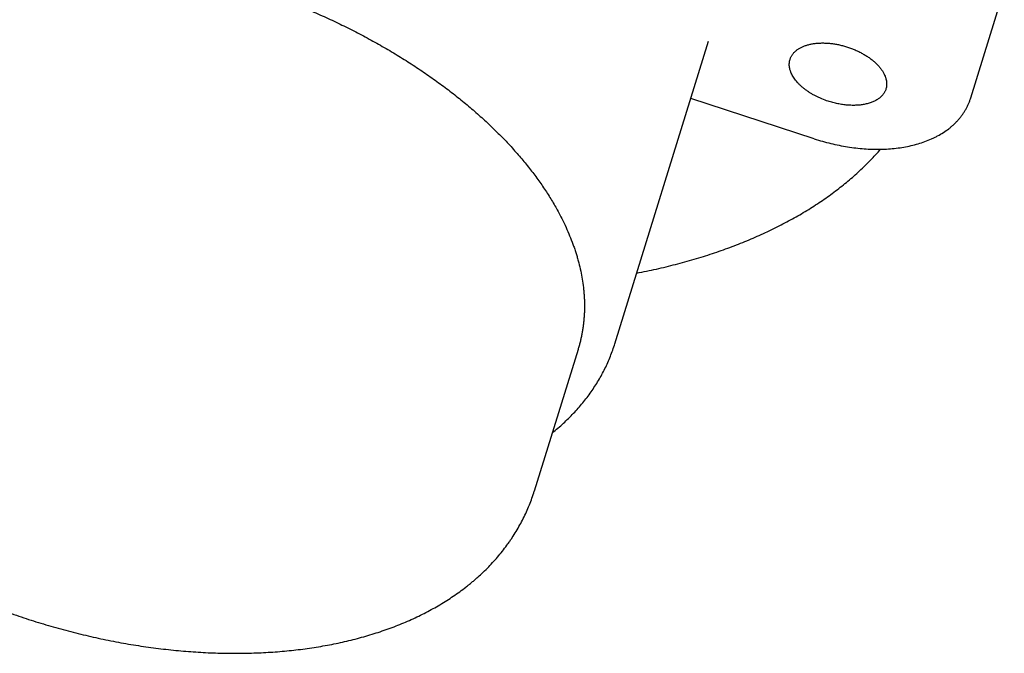
# Model space of a CAD drawing. Units: inches. Extents: x 0 to 22, y 0 to 17.
# Drawn here: x 14.4 to 18.1, y 10 to 12.4 of the extents above; entities that cross this region are included whole.
import ezdxf

# ---------------------------------------------------------------- set-up
doc = ezdxf.new("R2010")
doc.units = ezdxf.units.IN
doc.header["$LTSCALE"] = 1.21
doc.header["$MEASUREMENT"] = 0
doc.layers.get('0').update_dxf_attribs({"linetype": 'CONTINUOUS'})

msp = doc.modelspace()

# ---------------------------------------------------------------- linework, layer by layer
at = {"color": 7, "linetype": 'CONTINUOUS'}
for p, q in [((17.9612, 12.0668), (18.0867, 12.4732)), ((16.6317, 11.1487), (16.9812, 12.2796)), ((17.3767, 11.9144), (16.915, 12.0654)), ((16.4942, 11.1268), (16.3308, 10.5981))]:
    msp.add_line(p, q, dxfattribs=at)
for points, knots in [([(13.389, 12.0864), (13.3909, 12.0925), (13.3949, 12.1047), (13.4005, 12.1197), (13.4053, 12.1317), (13.4103, 12.1435), (13.4169, 12.1582), (13.4256, 12.1756), (13.4349, 12.1928), (13.4448, 12.2097), (13.4554, 12.2263), (13.4666, 12.2427), (13.4784, 12.2588), (13.4909, 12.2746), (13.504, 12.2901), (13.5177, 12.3053), (13.532, 12.3203), (13.5469, 12.3349), (13.5624, 12.3492), (13.5785, 12.3632), (13.6009, 12.3816), (13.6243, 12.3991), (13.6487, 12.4159), (13.6741, 12.4325), (13.7005, 12.4482), (13.7277, 12.4631), (13.7487, 12.474), (13.7703, 12.4845), (13.7924, 12.4947), (13.815, 12.5044), (13.838, 12.5138), (13.8615, 12.5228), (13.8855, 12.5314), (13.9099, 12.5396), (13.9348, 12.5474), (13.9601, 12.5548), (13.9858, 12.5618), (14.012, 12.5684), (14.0385, 12.5746), (14.0654, 12.5804), (14.0927, 12.5857), (14.1204, 12.5906), (14.1484, 12.5952), (14.1767, 12.5992), (14.2054, 12.6029), (14.2344, 12.6061), (14.2636, 12.6089), (14.2932, 12.6113), (14.3231, 12.6133), (14.3532, 12.6148), (14.3835, 12.6159), (14.4142, 12.6166), (14.445, 12.6168), (14.476, 12.6166), (14.5073, 12.6159), (14.5387, 12.6149), (14.5703, 12.6134), (14.6021, 12.6115), (14.634, 12.6091), (14.666, 12.6063), (14.6982, 12.6031), (14.7304, 12.5995), (14.7628, 12.5954), (14.7952, 12.5909), (14.8277, 12.586), (14.8602, 12.5807), (14.8928, 12.5749), (14.9254, 12.5688), (14.958, 12.5622), (14.9906, 12.5552), (15.0231, 12.5479), (15.0557, 12.5401), (15.0881, 12.5319), (15.1206, 12.5233), (15.1529, 12.5143), (15.1852, 12.505), (15.2173, 12.4952), (15.2494, 12.4851), (15.2813, 12.4746), (15.313, 12.4638), (15.3551, 12.4488), (15.3969, 12.4331), (15.4383, 12.4167), (15.4692, 12.404), (15.4998, 12.391), (15.5301, 12.3777), (15.5602, 12.3641), (15.6, 12.3455), (15.6392, 12.3262), (15.6779, 12.3063), (15.7066, 12.291), (15.7349, 12.2755), (15.7629, 12.2598), (15.7906, 12.2437), (15.8179, 12.2273), (15.8448, 12.2107), (15.8713, 12.1939), (15.8974, 12.1767), (15.9232, 12.1594), (15.9485, 12.1418), (15.9733, 12.124), (15.9978, 12.1059), (16.0217, 12.0877), (16.0453, 12.0692), (16.0683, 12.0505), (16.0909, 12.0317), (16.1129, 12.0126), (16.1345, 11.9934), (16.1556, 11.974), (16.1761, 11.9545), (16.1961, 11.9348), (16.2156, 11.915), (16.2345, 11.8951), (16.2529, 11.875), (16.2707, 11.8548), (16.288, 11.8345), (16.3047, 11.8141), (16.3208, 11.7936), (16.3363, 11.7731), (16.3512, 11.7524), (16.3655, 11.7317), (16.3792, 11.711), (16.3923, 11.6902), (16.4047, 11.6693), (16.4166, 11.6485), (16.4278, 11.6276), (16.4349, 11.6136), (16.4383, 11.6066)], [0, 0, 0, 0, 0.005354, 0.010712, 0.013395, 0.016081, 0.021463, 0.026863, 0.032287, 0.037738, 0.043221, 0.048739, 0.054298, 0.0599, 0.06555, 0.07125, 0.077005, 0.082818, 0.088691, 0.094627, 0.100629, 0.112838, 0.119051, 0.125338, 0.13814, 0.144659, 0.151257, 0.157936, 0.164696, 0.171538, 0.178462, 0.185469, 0.192558, 0.19973, 0.206984, 0.21432, 0.221738, 0.229238, 0.236818, 0.244477, 0.252216, 0.260032, 0.267925, 0.275894, 0.283936, 0.292052, 0.300239, 0.308496, 0.316822, 0.325213, 0.33367, 0.342189, 0.35077, 0.359409, 0.368106, 0.376857, 0.385661, 0.394516, 0.403419, 0.412368, 0.421361, 0.430395, 0.439468, 0.448578, 0.457722, 0.466897, 0.476101, 0.485331, 0.494586, 0.503861, 0.513155, 0.522465, 0.531789, 0.541123, 0.550465, 0.559812, 0.569162, 0.578512, 0.587859, 0.5972, 0.606534, 0.625165, 0.634458, 0.643732, 0.652985, 0.662214, 0.671416, 0.680589, 0.698838, 0.707909, 0.71694, 0.72593, 0.734877, 0.743777, 0.752628, 0.761429, 0.770177, 0.77887, 0.787506, 0.796083, 0.804598, 0.81305, 0.821438, 0.829759, 0.838011, 0.846194, 0.854305, 0.862343, 0.870307, 0.878195, 0.886007, 0.89374, 0.901395, 0.908969, 0.916463, 0.923876, 0.931206, 0.938455, 0.945622, 0.952707, 0.95971, 0.966631, 0.973469, 0.980225, 0.986898, 0.99349, 1, 1, 1, 1]), ([(17.2862, 12.2111), (17.2866, 12.2125), (17.2876, 12.2153), (17.2893, 12.2194), (17.2914, 12.2234), (17.2938, 12.2273), (17.2965, 12.231), (17.2994, 12.2346), (17.3026, 12.2381), (17.3062, 12.2414), (17.3099, 12.2446), (17.314, 12.2477), (17.3183, 12.2506), (17.3229, 12.2533), (17.3277, 12.2558), (17.3345, 12.2591), (17.3436, 12.2626), (17.3551, 12.2661), (17.3675, 12.2689), (17.3805, 12.2708), (17.3941, 12.272), (17.4081, 12.2724), (17.4226, 12.272), (17.4373, 12.2708), (17.4522, 12.2688), (17.4673, 12.2661), (17.4823, 12.2626), (17.4971, 12.2584), (17.5118, 12.2534), (17.5262, 12.2478), (17.5401, 12.2416), (17.5535, 12.2348), (17.5664, 12.2275), (17.5785, 12.2197), (17.5899, 12.2114), (17.6004, 12.2028), (17.61, 12.1938), (17.6187, 12.1846), (17.6262, 12.1751), (17.6327, 12.1656), (17.6364, 12.159), (17.638, 12.1557)], [0, 0, 0, 0, 0.010712, 0.021462, 0.032286, 0.04322, 0.054297, 0.065549, 0.077005, 0.08869, 0.100629, 0.11284, 0.125341, 0.138144, 0.151262, 0.164702, 0.19256, 0.221738, 0.252213, 0.283933, 0.316817, 0.350766, 0.385658, 0.421359, 0.457721, 0.494587, 0.531792, 0.569167, 0.606541, 0.643742, 0.680601, 0.716954, 0.752643, 0.787521, 0.821454, 0.854321, 0.886021, 0.916476, 0.945633, 0.97347, 1, 1, 1, 1]), ([(17.2926, 12.1557), (17.2914, 12.1581), (17.2898, 12.1616), (17.288, 12.1665), (17.2865, 12.1712), (17.2849, 12.1771), (17.2837, 12.1842), (17.2833, 12.1911), (17.2835, 12.198), (17.2844, 12.2046), (17.2855, 12.209), (17.2862, 12.2111)], [0, 0, 0, 0, 0.138148, 0.205414, 0.271518, 0.400431, 0.52543, 0.647125, 0.766236, 0.883571, 1, 1, 1, 1]), ([(17.4285, 12.0548), (17.4207, 12.0573), (17.4093, 12.0615), (17.3944, 12.068), (17.3836, 12.0732), (17.3732, 12.0788), (17.3631, 12.0847), (17.3535, 12.0908), (17.3444, 12.0973), (17.3357, 12.104), (17.3276, 12.111), (17.3202, 12.1181), (17.3133, 12.1254), (17.3071, 12.1328), (17.3015, 12.1403), (17.2967, 12.1479), (17.2939, 12.1531), (17.2926, 12.1557)], [0, 0, 0, 0, 0.141049, 0.210947, 0.280157, 0.348488, 0.415759, 0.481796, 0.54644, 0.609544, 0.670979, 0.730633, 0.788417, 0.844266, 0.898144, 0.950046, 1, 1, 1, 1]), ([(17.638, 12.1557), (17.6392, 12.1534), (17.6408, 12.1498), (17.6426, 12.1449), (17.6441, 12.1402), (17.6457, 12.1343), (17.6469, 12.1272), (17.6473, 12.1203), (17.6471, 12.1135), (17.6462, 12.1068), (17.6451, 12.1025), (17.6444, 12.1004)], [0, 0, 0, 0, 0.138148, 0.205414, 0.271518, 0.400431, 0.52543, 0.647125, 0.766236, 0.883571, 1, 1, 1, 1]), ([(17.6444, 12.1004), (17.6439, 12.0986), (17.6427, 12.0953), (17.6404, 12.0903), (17.6377, 12.0856), (17.6346, 12.081), (17.6311, 12.0766), (17.6271, 12.0724), (17.6227, 12.0685), (17.618, 12.0647), (17.6128, 12.0612), (17.6073, 12.0579), (17.6014, 12.0548), (17.5952, 12.052), (17.5887, 12.0495), (17.5819, 12.0472), (17.5748, 12.0452), (17.5674, 12.0435), (17.5597, 12.0421), (17.5491, 12.0405), (17.5353, 12.0393), (17.5182, 12.039), (17.5006, 12.0399), (17.4826, 12.0419), (17.4645, 12.0451), (17.4464, 12.0493), (17.4344, 12.0528), (17.4285, 12.0548)], [0, 0, 0, 0, 0.022257, 0.044628, 0.067223, 0.090146, 0.113496, 0.137361, 0.161818, 0.186933, 0.212762, 0.239348, 0.266724, 0.294914, 0.323929, 0.353773, 0.384444, 0.415927, 0.448206, 0.481253, 0.549517, 0.620427, 0.693608, 0.768636, 0.845044, 0.922336, 1, 1, 1, 1]), ([(17.6242, 11.8754), (17.6341, 11.8755), (17.6537, 11.8763), (17.6827, 11.8789), (17.711, 11.8829), (17.7384, 11.8884), (17.7648, 11.8953), (17.7902, 11.9036), (17.8105, 11.9118), (17.8262, 11.9191), (17.8412, 11.9268), (17.8592, 11.9374), (17.8761, 11.9493), (17.8888, 11.9596), (17.8979, 11.9676), (17.9065, 11.9761), (17.9147, 11.9849), (17.9224, 11.994), (17.9296, 12.0035), (17.9363, 12.0133), (17.9425, 12.0235), (17.9481, 12.0339), (17.9531, 12.0447), (17.9575, 12.0556), (17.96, 12.0631), (17.9612, 12.0668)], [0, 0, 0, 0, 0.071795, 0.142187, 0.211109, 0.278528, 0.344443, 0.40889, 0.471941, 0.50298, 0.533712, 0.594316, 0.653922, 0.683412, 0.712718, 0.741862, 0.770864, 0.799746, 0.828527, 0.857224, 0.885855, 0.914434, 0.942977, 0.971491, 1, 1, 1, 1]), ([(17.3767, 11.9144), (17.3869, 11.9111), (17.4074, 11.9048), (17.4385, 11.8966), (17.4697, 11.8897), (17.501, 11.8841), (17.5321, 11.8798), (17.5631, 11.8769), (17.5938, 11.8753), (17.6141, 11.8752), (17.6242, 11.8754)], [0, 0, 0, 0, 0.127894, 0.255591, 0.382762, 0.509082, 0.634242, 0.757953, 0.87995, 1, 1, 1, 1]), ([(16.7136, 11.4124), (16.7381, 11.4172), (16.7867, 11.4273), (16.8583, 11.4447), (16.9281, 11.4639), (16.9958, 11.4851), (17.0615, 11.5081), (17.125, 11.533), (17.1863, 11.5596), (17.2452, 11.5881), (17.3017, 11.6182), (17.3558, 11.6501), (17.4073, 11.6837), (17.4563, 11.7188), (17.5025, 11.7556), (17.5461, 11.7938), (17.5868, 11.8336), (17.6123, 11.8612), (17.6245, 11.8753)], [0, 0, 0, 0, 0.072158, 0.143021, 0.21257, 0.28079, 0.347673, 0.413217, 0.477426, 0.540313, 0.601898, 0.662208, 0.721282, 0.779163, 0.835907, 0.891578, 0.946248, 1, 1, 1, 1]), ([(16.4383, 11.6066), (16.4434, 11.5963), (16.453, 11.5756), (16.4662, 11.5444), (16.476, 11.5183), (16.4832, 11.4975), (16.4881, 11.482), (16.4927, 11.4665), (16.4982, 11.446), (16.5043, 11.4204), (16.5101, 11.3898), (16.5137, 11.3643), (16.5158, 11.3441), (16.517, 11.329), (16.5178, 11.314), (16.5182, 11.2991), (16.5183, 11.2843), (16.518, 11.2695), (16.5173, 11.2548), (16.5162, 11.2402), (16.5148, 11.2257), (16.513, 11.2113), (16.5108, 11.1969), (16.5082, 11.1827), (16.5053, 11.1686), (16.502, 11.1545), (16.4983, 11.1406), (16.4956, 11.1314), (16.4942, 11.1268)], [0, 0, 0, 0, 0.069653, 0.138094, 0.20535, 0.238545, 0.271457, 0.30409, 0.336452, 0.400386, 0.463335, 0.525375, 0.556082, 0.586593, 0.61692, 0.647074, 0.677067, 0.70691, 0.736617, 0.7662, 0.795672, 0.825046, 0.854335, 0.883553, 0.912715, 0.941834, 0.970924, 1, 1, 1, 1]), ([(16.3986, 10.8162), (16.4126, 10.8275), (16.4396, 10.8508), (16.4713, 10.882), (16.495, 10.9079), (16.5118, 10.9277), (16.5278, 10.9479), (16.543, 10.9686), (16.5573, 10.9898), (16.5707, 11.0113), (16.5832, 11.0333), (16.5948, 11.0557), (16.6055, 11.0784), (16.6152, 11.1015), (16.624, 11.1249), (16.6293, 11.1407), (16.6317, 11.1487)], [0, 0, 0, 0, 0.130977, 0.259623, 0.32317, 0.386242, 0.44888, 0.511124, 0.573015, 0.634595, 0.695907, 0.756996, 0.817905, 0.878679, 0.939359, 1, 1, 1, 1]), ([(13.4878, 10.6997), (13.4952, 10.6917), (13.5102, 10.6756), (13.5333, 10.6519), (13.5571, 10.6284), (13.5816, 10.6053), (13.6067, 10.5824), (13.6325, 10.5598), (13.6589, 10.5375), (13.686, 10.5155), (13.7136, 10.4939), (13.7419, 10.4726), (13.7707, 10.4516), (13.8001, 10.431), (13.83, 10.4108), (13.8604, 10.3909), (13.8914, 10.3714), (13.9228, 10.3524), (13.9548, 10.3337), (13.9872, 10.3154), (14.02, 10.2975), (14.0532, 10.2801), (14.0869, 10.2631), (14.1209, 10.2465), (14.1554, 10.2304), (14.1901, 10.2147), (14.2252, 10.1996), (14.2606, 10.1849), (14.2963, 10.1707), (14.3322, 10.1569), (14.3684, 10.1437), (14.4048, 10.131), (14.4414, 10.1188), (14.4782, 10.1072), (14.5152, 10.096), (14.5523, 10.0854), (14.5896, 10.0754), (14.6269, 10.0659), (14.6643, 10.0569), (14.7018, 10.0485), (14.7393, 10.0407), (14.7768, 10.0334), (14.8143, 10.0267), (14.8518, 10.0206), (14.8893, 10.0151), (14.9267, 10.0101), (14.964, 10.0058), (15.0012, 10.002), (15.0382, 9.9988), (15.0751, 9.9963), (15.1119, 9.9943), (15.1484, 9.9929), (15.1848, 9.9921), (15.2209, 9.992), (15.2568, 9.9924), (15.2924, 9.9935), (15.3277, 9.9951), (15.3627, 9.9974), (15.3975, 10.0002), (15.4319, 10.0037), (15.4659, 10.0078), (15.4996, 10.0125), (15.5329, 10.0179), (15.5658, 10.0238), (15.5982, 10.0304), (15.6196, 10.0352), (15.6303, 10.0377)], [0, 0, 0, 0, 0.014048, 0.028232, 0.042547, 0.056992, 0.071561, 0.086252, 0.101061, 0.115986, 0.131026, 0.146177, 0.161439, 0.176809, 0.192283, 0.207859, 0.223531, 0.239295, 0.255147, 0.271082, 0.287095, 0.303182, 0.319338, 0.335556, 0.351833, 0.368162, 0.384538, 0.400956, 0.417409, 0.433891, 0.450398, 0.466922, 0.483459, 0.500001, 0.516544, 0.53308, 0.549605, 0.566111, 0.582594, 0.599047, 0.615464, 0.63184, 0.648169, 0.664446, 0.680664, 0.696819, 0.712906, 0.72892, 0.744855, 0.760707, 0.776471, 0.792143, 0.807718, 0.823193, 0.838562, 0.853824, 0.868975, 0.884014, 0.898939, 0.913748, 0.928439, 0.943009, 0.957453, 0.971769, 0.985952, 1, 1, 1, 1]), ([(15.6302, 10.0377), (15.6515, 10.0426), (15.683, 10.0508), (15.7244, 10.063), (15.7548, 10.0727), (15.7847, 10.0831), (15.8141, 10.0941), (15.843, 10.1058), (15.8805, 10.1221), (15.926, 10.1441), (15.9699, 10.1683), (16.0036, 10.1891), (16.0282, 10.2052), (16.0521, 10.2219), (16.0714, 10.2365), (16.0865, 10.2484), (16.0976, 10.2575), (16.1086, 10.2668), (16.1229, 10.2793), (16.1403, 10.2954), (16.1604, 10.3153), (16.1798, 10.3358), (16.1982, 10.357), (16.2158, 10.3788), (16.2298, 10.3974), (16.2405, 10.4126), (16.2508, 10.4279), (16.2632, 10.4474), (16.277, 10.4714), (16.2899, 10.4958), (16.3017, 10.5207), (16.3125, 10.5461), (16.3223, 10.5718), (16.328, 10.5893), (16.3308, 10.5981)], [0, 0, 0, 0, 0.069568, 0.10388, 0.137881, 0.171574, 0.204964, 0.238057, 0.27086, 0.33562, 0.399325, 0.430813, 0.462069, 0.493104, 0.523933, 0.539275, 0.554572, 0.569824, 0.585033, 0.615327, 0.645469, 0.675472, 0.705354, 0.735131, 0.76481, 0.779616, 0.794399, 0.823902, 0.85333, 0.882695, 0.912019, 0.941328, 0.970646, 1, 1, 1, 1])]:
    msp.add_open_spline(points, degree=3, knots=knots, dxfattribs=at)

doc.saveas('drawing.dxf')
